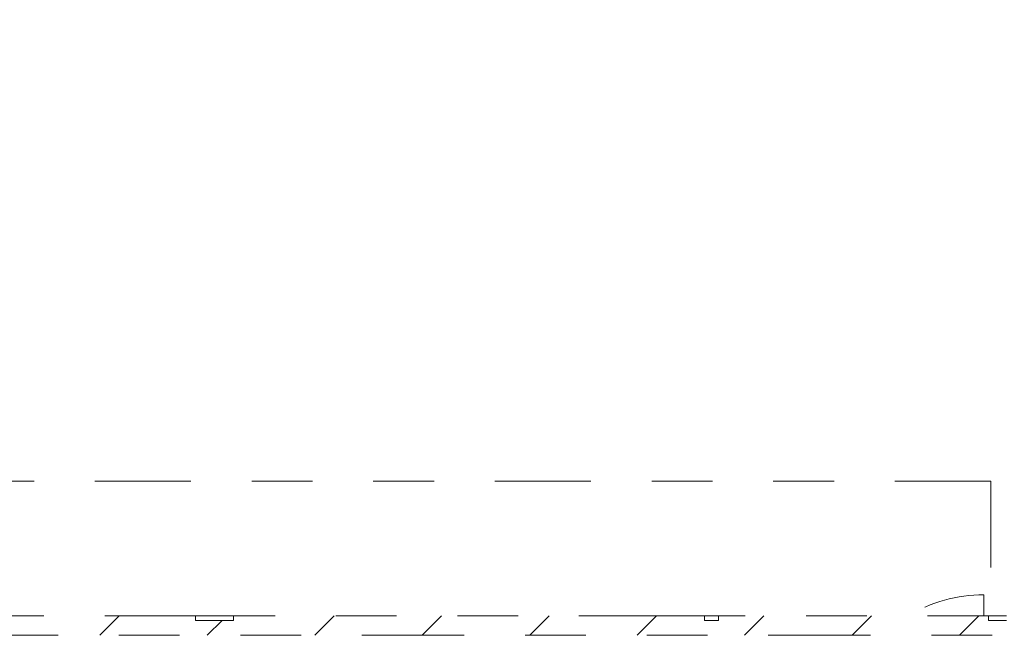
# Model space of a CAD drawing. Units: inches. Extents: x 0.3 to 16.7, y 0.3 to 10.7.
# Drawn here: x 9.3 to 10.9, y 2 to 3 of the extents above; entities that cross this region are included whole.
import ezdxf

# ---------------------------------------------------------------- set-up
doc = ezdxf.new("R2010")
doc.units = ezdxf.units.IN
doc.header["$MEASUREMENT"] = 0
doc.linetypes.add('DOUBLE_DASH_CHAIN', pattern=[1.2403, 0.6614, -0.0827, 0.1654, -0.0827, 0.1654, -0.0827])
doc.layers.add('Hatch (ANSI)', color=7, linetype='Continuous', lineweight=18)

msp = doc.modelspace()

# ---------------------------------------------------------------- hatches: boundary and pattern name
at = {"layer": 'Hatch (ANSI)'}
h = msp.add_hatch(dxfattribs=at)
h.set_pattern_fill('ANSI31', color=256, scale=1.751377, style=0)
h.set_pattern_definition([(45, (0, 0), (-0.0883883, 0.0883883), [])])
edge = h.paths.add_edge_path()
edge.add_line((5.7561, 2.4279), (5.7519, 2.4207))
edge.add_line((5.7519, 2.4207), (5.7499, 2.4207))
edge.add_line((5.7499, 2.4207), (5.7499, 2.3964))
edge.add_line((5.7499, 2.3964), (5.7649, 2.3964))
edge.add_line((5.7649, 2.3964), (5.7649, 2.0132))
edge.add_ellipse((5.8117, 2.0132), major_axis=(-0.0467, 0), ratio=1, start_angle=0, end_angle=90)
edge.add_line((5.8117, 1.9664), (12.1282, 1.9664))
edge.add_ellipse((12.1282, 2.0132), major_axis=(0, -0.0468), ratio=1, start_angle=0, end_angle=2.9353)
edge.add_line((12.1306, 1.9665), (12.1306, 1.9983))
edge.add_ellipse((12.1282, 2.0132), major_axis=(0.0024, -0.0148), ratio=1, start_angle=350.8163, end_angle=360, ccw=False)
edge.add_line((12.1282, 1.9982), (11.3308, 1.9982))
edge.add_line((11.3308, 1.9982), (11.3308, 1.9907))
edge.add_line((11.3308, 1.9907), (11.3237, 1.9907))
edge.add_line((11.3237, 1.9907), (11.3237, 1.9982))
edge.add_line((11.3237, 1.9982), (11.2742, 1.9982))
edge.add_line((11.2742, 1.9982), (11.2742, 1.9907))
edge.add_line((11.2742, 1.9907), (11.2669, 1.9907))
edge.add_line((11.2669, 1.9907), (11.2669, 1.9982))
edge.add_line((11.2669, 1.9982), (11.2312, 1.9982))
edge.add_line((11.2312, 1.9982), (11.2312, 1.9907))
edge.add_line((11.2312, 1.9907), (11.224, 1.9907))
edge.add_line((11.224, 1.9907), (11.224, 1.9982))
edge.add_line((11.224, 1.9982), (11.1739, 1.9982))
edge.add_line((11.1739, 1.9982), (11.1739, 1.9907))
edge.add_line((11.1739, 1.9907), (11.1667, 1.9907))
edge.add_line((11.1667, 1.9907), (11.1667, 1.9982))
edge.add_line((11.1667, 1.9982), (10.8827, 1.9982))
edge.add_line((10.8827, 1.9982), (10.8827, 1.9907))
edge.add_line((10.8827, 1.9907), (10.8527, 1.9907))
edge.add_line((10.8527, 1.9907), (10.8527, 1.9982))
edge.add_line((10.8527, 1.9982), (10.4086, 1.9982))
edge.add_line((10.4086, 1.9982), (10.4086, 1.9907))
edge.add_line((10.4086, 1.9907), (10.3858, 1.9907))
edge.add_line((10.3858, 1.9907), (10.3858, 1.9982))
edge.add_line((10.3858, 1.9982), (9.6109, 1.9982))
edge.add_line((9.6109, 1.9982), (9.6109, 1.9907))
edge.add_line((9.6109, 1.9907), (9.5484, 1.9907))
edge.add_line((9.5484, 1.9907), (9.5484, 1.9982))
edge.add_line((9.5484, 1.9982), (8.9885, 1.9982))
edge.add_line((8.9885, 1.9982), (8.9885, 1.9907))
edge.add_line((8.9885, 1.9907), (8.9542, 1.9907))
edge.add_line((8.9542, 1.9907), (8.9542, 1.9982))
edge.add_line((8.9542, 1.9982), (8.0777, 1.9982))
edge.add_line((8.0777, 1.9982), (8.0777, 1.9907))
edge.add_line((8.0777, 1.9907), (8.0532, 1.9907))
edge.add_line((8.0532, 1.9907), (8.0532, 1.9982))
edge.add_line((8.0532, 1.9982), (8.0175, 1.9982))
edge.add_line((8.0175, 1.9982), (8.0175, 1.9907))
edge.add_line((8.0175, 1.9907), (8.0106, 1.9907))
edge.add_line((8.0106, 1.9907), (8.0106, 1.9982))
edge.add_line((8.0106, 1.9982), (7.9921, 1.9982))
edge.add_line((7.9921, 1.9982), (7.9921, 1.9907))
edge.add_line((7.9921, 1.9907), (7.9842, 1.9907))
edge.add_line((7.9842, 1.9907), (7.9842, 1.9982))
edge.add_line((7.9842, 1.9982), (7.9684, 1.9982))
edge.add_line((7.9684, 1.9982), (7.9684, 1.9907))
edge.add_line((7.9684, 1.9907), (7.9439, 1.9907))
edge.add_line((7.9439, 1.9907), (7.9439, 1.9982))
edge.add_line((7.9439, 1.9982), (7.8968, 1.9982))
edge.add_line((7.8968, 1.9982), (7.8968, 1.9907))
edge.add_line((7.8968, 1.9907), (7.8675, 1.9907))
edge.add_line((7.8675, 1.9907), (7.8675, 1.9982))
edge.add_line((7.8675, 1.9982), (7.8417, 1.9982))
edge.add_line((7.8417, 1.9982), (7.8417, 1.9907))
edge.add_line((7.8417, 1.9907), (7.8119, 1.9907))
edge.add_line((7.8119, 1.9907), (7.8119, 1.9982))
edge.add_line((7.8119, 1.9982), (7.7911, 1.9982))
edge.add_line((7.7911, 1.9982), (7.7911, 1.9907))
edge.add_line((7.7911, 1.9907), (7.7832, 1.9907))
edge.add_line((7.7832, 1.9907), (7.7832, 1.9982))
edge.add_line((7.7832, 1.9982), (7.7472, 1.9982))
edge.add_line((7.7472, 1.9982), (7.7472, 1.9907))
edge.add_line((7.7472, 1.9907), (7.7397, 1.9907))
edge.add_line((7.7397, 1.9907), (7.7397, 1.9982))
edge.add_line((7.7397, 1.9982), (7.7267, 1.9982))
edge.add_line((7.7267, 1.9982), (7.7267, 1.9907))
edge.add_line((7.7267, 1.9907), (7.7195, 1.9907))
edge.add_line((7.7195, 1.9907), (7.7195, 1.9982))
edge.add_line((7.7195, 1.9982), (7.6921, 1.9982))
edge.add_line((7.6921, 1.9982), (7.6921, 1.9907))
edge.add_line((7.6921, 1.9907), (7.6823, 1.9907))
edge.add_line((7.6823, 1.9907), (7.6823, 1.9982))
edge.add_line((7.6823, 1.9982), (7.6687, 1.9982))
edge.add_line((7.6687, 1.9982), (7.6687, 1.9907))
edge.add_line((7.6687, 1.9907), (7.6609, 1.9907))
edge.add_line((7.6609, 1.9907), (7.6609, 1.9982))
edge.add_line((7.6609, 1.9982), (7.0872, 1.9982))
edge.add_line((7.0872, 1.9982), (7.0872, 1.9907))
edge.add_line((7.0872, 1.9907), (7.0572, 1.9907))
edge.add_line((7.0572, 1.9907), (7.0572, 1.9982))
edge.add_line((7.0572, 1.9982), (6.761, 1.9982))
edge.add_line((6.761, 1.9982), (6.761, 1.9907))
edge.add_line((6.761, 1.9907), (6.7476, 1.9907))
edge.add_line((6.7476, 1.9907), (6.7476, 1.9982))
edge.add_line((6.7476, 1.9982), (6.7211, 1.9982))
edge.add_line((6.7211, 1.9982), (6.7211, 1.9907))
edge.add_line((6.7211, 1.9907), (6.7082, 1.9907))
edge.add_line((6.7082, 1.9907), (6.7082, 1.9982))
edge.add_line((6.7082, 1.9982), (6.6461, 1.9982))
edge.add_line((6.6461, 1.9982), (6.6461, 1.9907))
edge.add_line((6.6461, 1.9907), (6.6458, 1.9907))
edge.add_line((6.6458, 1.9907), (6.6458, 1.9982))
edge.add_line((6.6458, 1.9982), (5.8117, 1.9982))
edge.add_ellipse((5.8117, 2.0132), major_axis=(0, -0.015), ratio=1, start_angle=270, end_angle=360, ccw=False)
edge.add_line((5.7967, 2.0132), (5.7967, 2.4207))
edge.add_line((5.7967, 2.4207), (5.7946, 2.4207))
edge.add_line((5.7946, 2.4207), (5.7904, 2.4279))
edge.add_line((5.7904, 2.4279), (5.7873, 2.4279))
edge.add_line((5.7873, 2.4279), (5.7832, 2.4207))
edge.add_line((5.7832, 2.4207), (5.7789, 2.4207))
edge.add_line((5.7789, 2.4207), (5.7747, 2.4279))
edge.add_line((5.7747, 2.4279), (5.7717, 2.4279))
edge.add_line((5.7717, 2.4279), (5.7675, 2.4207))
edge.add_line((5.7675, 2.4207), (5.7633, 2.4207))
edge.add_line((5.7633, 2.4207), (5.7591, 2.4279))
edge.add_line((5.7591, 2.4279), (5.7561, 2.4279))
h.paths.add_polyline_path([(5.7597, 2.5157), (5.7639, 2.5084), (5.7669, 2.5084), (5.7711, 2.5157), (5.7754, 2.5157), (5.7795, 2.5084), (5.7826, 2.5084), (5.7868, 2.5157), (5.791, 2.5157), (5.7952, 2.5084), (5.7967, 2.5084), (5.7967, 3.2072), (5.7649, 3.2072), (5.7649, 2.5399), (5.7499, 2.5399), (5.7499, 2.5084), (5.7513, 2.5084), (5.7555, 2.5157)])

# ---------------------------------------------------------------- linework, layer by layer
at = {"linetype": 'DOUBLE_DASH_CHAIN', "lineweight": 15, "ltscale": 0.23894}
msp.add_line((10.8569, 2.2199), (8.7824, 2.2199), dxfattribs=at)
at = {"linetype": 'DOUBLE_DASH_CHAIN', "lineweight": 15, "ltscale": 0.020717}
msp.add_line((10.8569, 2.1782), (10.8569, 2.2199), dxfattribs=at)
at = {"linetype": 'DOUBLE_DASH_CHAIN', "lineweight": 15, "ltscale": 0.057036}
msp.add_line((10.8569, 2.1782), (10.8569, 1.9982), dxfattribs=at)
at = {"linetype": 'DOUBLE_DASH_CHAIN', "lineweight": 15, "ltscale": 0.01101}
msp.add_line((10.8454, 1.9982), (10.8454, 2.0332), dxfattribs=at)
at = {"linetype": 'DOUBLE_DASH_CHAIN', "lineweight": 15, "ltscale": 0.225734}
msp.add_line((9.5484, 1.9982), (8.9885, 1.9982), dxfattribs=at)
at = {"linetype": 'DOUBLE_DASH_CHAIN', "lineweight": 15, "ltscale": 0.002281}
for p, q in [((9.5484, 1.9907), (9.5484, 1.9982)), ((10.8527, 1.9907), (10.8527, 1.9982))]:
    msp.add_line(p, q, dxfattribs=at)
at = {"linetype": 'DOUBLE_DASH_CHAIN', "lineweight": 15, "ltscale": 0.019739}
for p, q in [((9.5484, 1.9982), (9.6109, 1.9982)), ((9.6109, 1.9907), (9.5484, 1.9907))]:
    msp.add_line(p, q, dxfattribs=at)
at = {"linetype": 'DOUBLE_DASH_CHAIN', "lineweight": 15, "ltscale": 0.31239}
msp.add_line((10.3858, 1.9982), (9.6109, 1.9982), dxfattribs=at)
at = {"linetype": 'DOUBLE_DASH_CHAIN', "lineweight": 15, "ltscale": 0.140867}
msp.add_line((10.8527, 1.9982), (10.4086, 1.9982), dxfattribs=at)
at = {"linetype": 'DOUBLE_DASH_CHAIN', "lineweight": 15, "ltscale": 0.001249}
msp.add_line((10.8527, 1.9982), (10.8569, 1.9982), dxfattribs=at)
at = {"linetype": 'DOUBLE_DASH_CHAIN', "lineweight": 15, "ltscale": 0.008074}
msp.add_line((10.8827, 1.9982), (10.8569, 1.9982), dxfattribs=at)
at = {"linetype": 'DOUBLE_DASH_CHAIN', "lineweight": 15, "ltscale": 0.007118}
msp.add_line((10.4086, 1.9907), (10.3858, 1.9907), dxfattribs=at)
at = {"linetype": 'DOUBLE_DASH_CHAIN', "lineweight": 15, "ltscale": 0.009423}
msp.add_line((10.8827, 1.9907), (10.8527, 1.9907), dxfattribs=at)
at = {"linetype": 'DOUBLE_DASH_CHAIN', "lineweight": 15, "ltscale": 0.254636}
msp.add_line((5.8117, 1.9664), (12.1282, 1.9664), dxfattribs=at)
at = {"linetype": 'DOUBLE_DASH_CHAIN', "lineweight": 15, "ltscale": 0.041624}
msp.add_arc((10.8452, 1.7932), 0.24, 89.9523, 121.3322, dxfattribs=at)
at = {"linetype": 'DOUBLE_DASH_CHAIN', "lineweight": 15, "ltscale": 0.002281}
for points in [[(9.6109, 1.9982), (9.6109, 1.9969), (9.6109, 1.9957), (9.6109, 1.9932), (9.6109, 1.9919), (9.6109, 1.9907)], [(10.3858, 1.9907), (10.3858, 1.9919), (10.3858, 1.9932), (10.3858, 1.9957), (10.3858, 1.9969), (10.3858, 1.9982)], [(10.4086, 1.9982), (10.4086, 1.9969), (10.4086, 1.9957), (10.4086, 1.9932), (10.4086, 1.9919), (10.4086, 1.9907)]]:
    msp.add_open_spline(points, degree=3, knots=[-0.0381, -0.0381, -0.0381, -0.0381, -0.01905, -0.01905, 0, 0, 0, 0], dxfattribs=at)
at = {"linetype": 'DOUBLE_DASH_CHAIN', "lineweight": 15, "ltscale": 0.007581}
msp.add_open_spline([(10.4086, 1.9982), (10.4077, 1.9982), (10.4067, 1.9982), (10.403, 1.9982), (10.4002, 1.9982), (10.3927, 1.9982), (10.3889, 1.9982), (10.3859, 1.9982), (10.3859, 1.9982), (10.3858, 1.9982)], degree=3, knots=[0.32848826, 0.32848826, 0.32848826, 0.32848826, 0.34203716, 0.34203716, 0.37404551, 0.37404551, 0.42026318, 0.42026318, 0.42082276, 0.42082276, 0.42082276, 0.42082276], dxfattribs=at)

doc.saveas('drawing.dxf')
